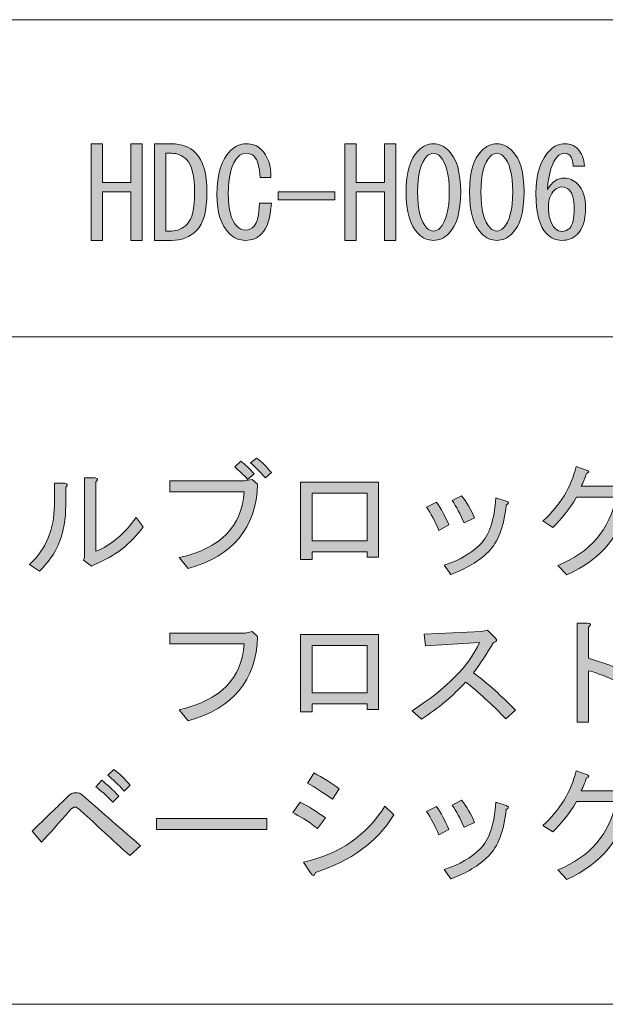
# Model space of a CAD drawing. Units: inches. Extents: x 15 to 405, y 10 to 287.
# Drawn here: x 235 to 250, y 10 to 35 of the extents above; entities that cross this region are included whole.
import ezdxf

# ---------------------------------------------------------------- set-up
doc = ezdxf.new("R2010")
doc.units = ezdxf.units.IN
doc.header["$MEASUREMENT"] = 0
doc.layers.add('_U+30EC_U+30A4_U+30E4_U+30FC 1', color=7, linetype='Continuous')

# ---------------------------------------------------------------- blocks, each defined once
blk = doc.blocks.new('block 104')
at = {"layer": '_U+30EC_U+30A4_U+30E4_U+30FC 1'}
h = blk.add_hatch(color=7, dxfattribs=at)
h.dxf.hatch_style = 2
edge = h.paths.add_edge_path()
edge.add_spline(control_points=[(238.658, 23.194), (238.658, 23.194), (238.658, 23.47), (238.658, 23.47), (238.658, 23.47), (240.556, 23.47), (240.556, 23.47), (240.556, 23.47), (240.744, 23.508), (240.744, 23.508), (240.744, 23.508), (240.882, 23.383), (240.882, 23.383), (240.849, 22.276), (240.262, 21.564), (239.123, 21.246), (239.123, 21.246), (238.896, 21.523), (238.896, 21.523), (239.944, 21.757), (240.492, 22.314), (240.543, 23.194), (240.543, 23.194), (238.658, 23.194), (238.658, 23.194)], knot_values=[0, 0, 0, 0, 1, 1, 1, 2, 2, 2, 3, 3, 3, 4, 4, 4, 5, 5, 5, 6, 6, 6, 7, 7, 7, 8, 8, 8, 8], degree=3, periodic=1)
edge = h.paths.add_edge_path()
edge.add_spline(control_points=[(240.631, 23.508), (240.522, 23.625), (240.413, 23.73), (240.304, 23.822), (240.304, 23.822), (240.455, 23.973), (240.455, 23.973), (240.572, 23.881), (240.685, 23.772), (240.794, 23.646), (240.794, 23.646), (240.631, 23.508), (240.631, 23.508)], knot_values=[0, 0, 0, 0, 1, 1, 1, 2, 2, 2, 3, 3, 3, 4, 4, 4, 4], degree=3, periodic=1)
edge = h.paths.add_edge_path()
edge.add_spline(control_points=[(241.083, 23.546), (240.949, 23.697), (240.824, 23.822), (240.706, 23.923), (240.706, 23.923), (240.857, 24.048), (240.857, 24.048), (240.991, 23.948), (241.117, 23.826), (241.234, 23.684), (241.234, 23.684), (241.083, 23.546), (241.083, 23.546)], knot_values=[0, 0, 0, 0, 1, 1, 1, 2, 2, 2, 3, 3, 3, 4, 4, 4, 4], degree=3, periodic=1)
h = blk.add_hatch(color=7, dxfattribs=at)
h.dxf.hatch_style = 2
edge = h.paths.add_edge_path()
edge.add_spline(control_points=[(248.725, 21.083), (248.725, 21.083), (248.498, 21.321), (248.498, 21.321), (249.319, 21.656), (249.814, 22.235), (249.981, 23.056), (249.981, 23.056), (248.976, 23.056), (248.976, 23.056), (248.783, 22.737), (248.582, 22.482), (248.372, 22.289), (248.372, 22.289), (248.121, 22.452), (248.121, 22.452), (248.557, 22.846), (248.838, 23.307), (248.963, 23.835), (248.963, 23.835), (249.252, 23.734), (249.252, 23.734), (249.303, 23.709), (249.294, 23.684), (249.227, 23.659), (249.193, 23.55), (249.147, 23.441), (249.089, 23.332), (249.089, 23.332), (249.994, 23.332), (249.994, 23.332), (249.994, 23.332), (250.107, 23.395), (250.107, 23.395), (250.107, 23.395), (250.333, 23.169), (250.333, 23.169), (250.392, 23.11), (250.379, 23.068), (250.295, 23.043), (250.136, 22.13), (249.612, 21.476), (248.725, 21.083)], knot_values=[0, 0, 0, 0, 1, 1, 1, 2, 2, 2, 3, 3, 3, 4, 4, 4, 5, 5, 5, 6, 6, 6, 7, 7, 7, 8, 8, 8, 9, 9, 9, 10, 10, 10, 11, 11, 11, 12, 12, 12, 13, 13, 13, 14, 14, 14, 14], degree=3, periodic=1)
h = blk.add_hatch(color=7, dxfattribs=at)
h.dxf.hatch_style = 2
edge = h.paths.add_edge_path()
edge.add_spline(control_points=[(235.101, 21.347), (235.52, 21.749), (235.729, 22.247), (235.729, 22.842), (235.729, 22.842), (235.729, 23.408), (235.729, 23.408), (235.729, 23.408), (235.993, 23.408), (235.993, 23.408), (236.069, 23.391), (236.077, 23.357), (236.018, 23.307), (236.018, 23.307), (236.018, 22.855), (236.018, 22.855), (236.018, 22.151), (235.796, 21.594), (235.352, 21.183), (235.352, 21.183), (235.101, 21.347), (235.101, 21.347)], knot_values=[0, 0, 0, 0, 1, 1, 1, 2, 2, 2, 3, 3, 3, 4, 4, 4, 5, 5, 5, 6, 6, 6, 7, 7, 7, 7], degree=3, periodic=1)
edge = h.paths.add_edge_path()
edge.add_spline(control_points=[(236.785, 21.686), (237.154, 21.828), (237.493, 22.113), (237.803, 22.541), (237.803, 22.541), (237.979, 22.301), (237.979, 22.301), (237.661, 21.866), (237.258, 21.552), (236.772, 21.359), (236.772, 21.359), (236.672, 21.309), (236.672, 21.309), (236.672, 21.309), (236.471, 21.459), (236.471, 21.459), (236.471, 21.459), (236.496, 21.523), (236.496, 21.523), (236.496, 21.523), (236.496, 23.546), (236.496, 23.546), (236.496, 23.546), (236.76, 23.546), (236.76, 23.546), (236.836, 23.529), (236.843, 23.496), (236.785, 23.445), (236.785, 23.445), (236.785, 21.686), (236.785, 21.686)], knot_values=[0, 0, 0, 0, 1, 1, 1, 2, 2, 2, 3, 3, 3, 4, 4, 4, 5, 5, 5, 6, 6, 6, 7, 7, 7, 8, 8, 8, 9, 9, 9, 10, 10, 10, 10], degree=3, periodic=1)
h = blk.add_hatch(color=7, dxfattribs=at)
h.dxf.hatch_style = 2
h.paths.add_polyline_path([(243.949, 21.535), (243.66, 21.535), (243.66, 21.673), (242.265, 21.673), (242.265, 21.472), (241.976, 21.472), (241.976, 23.433), (243.949, 23.433)])
h.paths.add_polyline_path([(242.265, 23.156), (242.265, 21.95), (243.66, 21.95), (243.66, 23.156)])
h = blk.add_hatch(color=7, dxfattribs=at)
h.dxf.hatch_style = 2
edge = h.paths.add_edge_path()
edge.add_spline(control_points=[(245.168, 22.804), (245.168, 22.804), (245.419, 22.93), (245.419, 22.93), (245.536, 22.771), (245.641, 22.578), (245.733, 22.352), (245.733, 22.352), (245.482, 22.214), (245.482, 22.214), (245.381, 22.448), (245.277, 22.645), (245.168, 22.804)], knot_values=[0, 0, 0, 0, 1, 1, 1, 2, 2, 2, 3, 3, 3, 4, 4, 4, 4], degree=3, periodic=1)
edge = h.paths.add_edge_path()
edge.add_spline(control_points=[(246.739, 21.673), (246.496, 21.43), (246.177, 21.238), (245.783, 21.095), (245.783, 21.095), (245.62, 21.334), (245.62, 21.334), (246.005, 21.459), (246.307, 21.631), (246.525, 21.849), (246.759, 22.084), (246.893, 22.482), (246.927, 23.043), (246.927, 23.043), (247.191, 22.955), (247.191, 22.955), (247.267, 22.93), (247.267, 22.896), (247.191, 22.855), (247.133, 22.31), (246.982, 21.916), (246.739, 21.673)], knot_values=[0, 0, 0, 0, 1, 1, 1, 2, 2, 2, 3, 3, 3, 4, 4, 4, 5, 5, 5, 6, 6, 6, 7, 7, 7, 7], degree=3, periodic=1)
edge = h.paths.add_edge_path()
edge.add_spline(control_points=[(245.821, 22.968), (245.821, 22.968), (246.06, 23.094), (246.06, 23.094), (246.186, 22.934), (246.294, 22.746), (246.387, 22.528), (246.387, 22.528), (246.123, 22.402), (246.123, 22.402), (246.022, 22.628), (245.922, 22.817), (245.821, 22.968)], knot_values=[0, 0, 0, 0, 1, 1, 1, 2, 2, 2, 3, 3, 3, 4, 4, 4, 4], degree=3, periodic=1)
h = blk.add_hatch(color=7, dxfattribs=at)
h.dxf.hatch_style = 2
edge = h.paths.add_edge_path()
edge.add_spline(control_points=[(250.521, 18.491), (250.521, 18.491), (250.371, 18.202), (250.371, 18.202), (249.927, 18.428), (249.562, 18.579), (249.277, 18.655), (249.277, 18.655), (249.277, 17.347), (249.277, 17.347), (249.277, 17.347), (248.988, 17.347), (248.988, 17.347), (248.988, 17.347), (248.988, 19.861), (248.988, 19.861), (248.988, 19.861), (249.24, 19.861), (249.24, 19.861), (249.34, 19.853), (249.353, 19.819), (249.277, 19.76), (249.277, 19.76), (249.277, 18.969), (249.277, 18.969), (249.688, 18.851), (250.103, 18.692), (250.521, 18.491)], knot_values=[0, 0, 0, 0, 1, 1, 1, 2, 2, 2, 3, 3, 3, 4, 4, 4, 5, 5, 5, 6, 6, 6, 7, 7, 7, 8, 8, 8, 9, 9, 9, 9], degree=3, periodic=1)
h = blk.add_hatch(color=7, dxfattribs=at)
h.dxf.hatch_style = 2
edge = h.paths.add_edge_path()
edge.add_spline(control_points=[(238.896, 17.662), (239.944, 17.905), (240.492, 18.462), (240.543, 19.333), (240.543, 19.333), (238.658, 19.333), (238.658, 19.333), (238.658, 19.333), (238.658, 19.609), (238.658, 19.609), (238.658, 19.609), (240.568, 19.609), (240.568, 19.609), (240.568, 19.609), (240.744, 19.647), (240.744, 19.647), (240.744, 19.647), (240.882, 19.522), (240.882, 19.522), (240.849, 18.407), (240.262, 17.695), (239.123, 17.385), (239.123, 17.385), (238.896, 17.662), (238.896, 17.662)], knot_values=[0, 0, 0, 0, 1, 1, 1, 2, 2, 2, 3, 3, 3, 4, 4, 4, 5, 5, 5, 6, 6, 6, 7, 7, 7, 8, 8, 8, 8], degree=3, periodic=1)
h = blk.add_hatch(color=7, dxfattribs=at)
h.dxf.hatch_style = 2
h.paths.add_polyline_path([(243.949, 17.674), (243.66, 17.674), (243.66, 17.813), (242.265, 17.813), (242.265, 17.611), (241.976, 17.611), (241.976, 19.572), (243.949, 19.572)])
h.paths.add_polyline_path([(242.265, 19.295), (242.265, 18.089), (243.66, 18.089), (243.66, 19.295)])
h = blk.add_hatch(color=7, dxfattribs=at)
h.dxf.hatch_style = 2
edge = h.paths.add_edge_path()
edge.add_spline(control_points=[(247.43, 17.649), (247.43, 17.649), (247.179, 17.435), (247.179, 17.435), (246.827, 17.804), (246.487, 18.114), (246.161, 18.365), (245.834, 18.013), (245.461, 17.699), (245.042, 17.423), (245.042, 17.423), (244.803, 17.636), (244.803, 17.636), (245.691, 18.215), (246.261, 18.793), (246.512, 19.371), (246.512, 19.371), (245.143, 19.283), (245.143, 19.283), (245.143, 19.283), (245.105, 19.584), (245.105, 19.584), (245.105, 19.584), (246.563, 19.647), (246.563, 19.647), (246.563, 19.647), (246.714, 19.685), (246.714, 19.685), (246.714, 19.685), (246.914, 19.484), (246.914, 19.484), (246.973, 19.425), (246.957, 19.388), (246.865, 19.371), (246.705, 19.094), (246.538, 18.839), (246.362, 18.604), (246.722, 18.328), (247.078, 18.009), (247.43, 17.649)], knot_values=[0, 0, 0, 0, 1, 1, 1, 2, 2, 2, 3, 3, 3, 4, 4, 4, 5, 5, 5, 6, 6, 6, 7, 7, 7, 8, 8, 8, 9, 9, 9, 10, 10, 10, 11, 11, 11, 12, 12, 12, 13, 13, 13, 13], degree=3, periodic=1)
h = blk.add_hatch(color=7, dxfattribs=at)
h.dxf.hatch_style = 2
edge = h.paths.add_edge_path()
edge.add_spline(control_points=[(237.916, 14.215), (237.916, 14.215), (237.64, 13.964), (237.64, 13.964), (237.204, 14.366), (236.793, 14.743), (236.408, 15.095), (236.333, 15.162), (236.282, 15.196), (236.257, 15.196), (236.215, 15.196), (236.165, 15.162), (236.107, 15.095), (235.863, 14.81), (235.629, 14.547), (235.403, 14.304), (235.403, 14.304), (235.164, 14.58), (235.164, 14.58), (235.491, 14.898), (235.801, 15.2), (236.094, 15.485), (236.144, 15.535), (236.203, 15.56), (236.27, 15.56), (236.337, 15.56), (236.396, 15.539), (236.446, 15.497), (236.831, 15.154), (237.321, 14.726), (237.916, 14.215)], knot_values=[0, 0, 0, 0, 1, 1, 1, 2, 2, 2, 3, 3, 3, 4, 4, 4, 5, 5, 5, 6, 6, 6, 7, 7, 7, 8, 8, 8, 9, 9, 9, 10, 10, 10, 10], degree=3, periodic=1)
edge = h.paths.add_edge_path()
edge.add_spline(control_points=[(236.936, 15.875), (237.07, 15.765), (237.212, 15.631), (237.363, 15.472), (237.363, 15.472), (237.212, 15.321), (237.212, 15.321), (237.045, 15.489), (236.902, 15.619), (236.785, 15.711), (236.785, 15.711), (236.936, 15.875), (236.936, 15.875)], knot_values=[0, 0, 0, 0, 1, 1, 1, 2, 2, 2, 3, 3, 3, 4, 4, 4, 4], degree=3, periodic=1)
edge = h.paths.add_edge_path()
edge.add_spline(control_points=[(237.652, 15.749), (237.652, 15.749), (237.501, 15.598), (237.501, 15.598), (237.342, 15.774), (237.204, 15.908), (237.087, 16), (237.087, 16), (237.238, 16.151), (237.238, 16.151), (237.38, 16.042), (237.518, 15.908), (237.652, 15.749)], knot_values=[0, 0, 0, 0, 1, 1, 1, 2, 2, 2, 3, 3, 3, 4, 4, 4, 4], degree=3, periodic=1)
h = blk.add_hatch(color=7, dxfattribs=at)
h.dxf.hatch_style = 2
edge = h.paths.add_edge_path()
edge.add_spline(control_points=[(242.604, 14.919), (242.604, 14.919), (242.403, 14.655), (242.403, 14.655), (242.152, 14.84), (241.942, 14.974), (241.774, 15.057), (241.774, 15.057), (241.963, 15.321), (241.963, 15.321), (242.172, 15.213), (242.386, 15.078), (242.604, 14.919)], knot_values=[0, 0, 0, 0, 1, 1, 1, 2, 2, 2, 3, 3, 3, 4, 4, 4, 4], degree=3, periodic=1)
edge = h.paths.add_edge_path()
edge.add_spline(control_points=[(242.051, 13.801), (242.964, 14.002), (243.651, 14.475), (244.112, 15.221), (244.112, 15.221), (244.338, 14.995), (244.338, 14.995), (243.911, 14.308), (243.249, 13.822), (242.352, 13.537), (242.327, 13.436), (242.285, 13.432), (242.227, 13.524), (242.227, 13.524), (242.051, 13.801), (242.051, 13.801)], knot_values=[0, 0, 0, 0, 1, 1, 1, 2, 2, 2, 3, 3, 3, 4, 4, 4, 5, 5, 5, 5], degree=3, periodic=1)
edge = h.paths.add_edge_path()
edge.add_spline(control_points=[(242.956, 15.661), (242.956, 15.661), (242.78, 15.397), (242.78, 15.397), (242.554, 15.556), (242.344, 15.69), (242.152, 15.799), (242.152, 15.799), (242.315, 16.063), (242.315, 16.063), (242.541, 15.937), (242.755, 15.803), (242.956, 15.661)], knot_values=[0, 0, 0, 0, 1, 1, 1, 2, 2, 2, 3, 3, 3, 4, 4, 4, 4], degree=3, periodic=1)
h = blk.add_hatch(color=7, dxfattribs=at)
h.dxf.hatch_style = 2
edge = h.paths.add_edge_path()
edge.add_spline(control_points=[(248.725, 13.361), (248.725, 13.361), (248.498, 13.6), (248.498, 13.6), (249.319, 13.935), (249.814, 14.513), (249.981, 15.334), (249.981, 15.334), (248.976, 15.334), (248.976, 15.334), (248.783, 15.015), (248.582, 14.76), (248.372, 14.568), (248.372, 14.568), (248.121, 14.731), (248.121, 14.731), (248.557, 15.125), (248.838, 15.586), (248.963, 16.113), (248.963, 16.113), (249.252, 16.013), (249.252, 16.013), (249.303, 15.988), (249.294, 15.963), (249.227, 15.937), (249.193, 15.828), (249.147, 15.719), (249.089, 15.61), (249.089, 15.61), (249.994, 15.61), (249.994, 15.61), (249.994, 15.61), (250.107, 15.673), (250.107, 15.673), (250.107, 15.673), (250.333, 15.447), (250.333, 15.447), (250.392, 15.389), (250.379, 15.347), (250.295, 15.321), (250.136, 14.408), (249.612, 13.755), (248.725, 13.361)], knot_values=[0, 0, 0, 0, 1, 1, 1, 2, 2, 2, 3, 3, 3, 4, 4, 4, 5, 5, 5, 6, 6, 6, 7, 7, 7, 8, 8, 8, 9, 9, 9, 10, 10, 10, 11, 11, 11, 12, 12, 12, 13, 13, 13, 14, 14, 14, 14], degree=3, periodic=1)
h = blk.add_hatch(color=7, dxfattribs=at)
h.dxf.hatch_style = 2
edge = h.paths.add_edge_path()
edge.add_spline(control_points=[(245.168, 15.083), (245.168, 15.083), (245.419, 15.208), (245.419, 15.208), (245.536, 15.049), (245.641, 14.857), (245.733, 14.63), (245.733, 14.63), (245.482, 14.492), (245.482, 14.492), (245.381, 14.726), (245.277, 14.923), (245.168, 15.083)], knot_values=[0, 0, 0, 0, 1, 1, 1, 2, 2, 2, 3, 3, 3, 4, 4, 4, 4], degree=3, periodic=1)
edge = h.paths.add_edge_path()
edge.add_spline(control_points=[(246.739, 13.952), (246.496, 13.708), (246.177, 13.516), (245.783, 13.374), (245.783, 13.374), (245.62, 13.612), (245.62, 13.612), (246.005, 13.738), (246.307, 13.91), (246.525, 14.128), (246.759, 14.362), (246.893, 14.76), (246.927, 15.321), (246.927, 15.321), (247.191, 15.234), (247.191, 15.234), (247.267, 15.208), (247.267, 15.175), (247.191, 15.133), (247.133, 14.588), (246.982, 14.194), (246.739, 13.952)], knot_values=[0, 0, 0, 0, 1, 1, 1, 2, 2, 2, 3, 3, 3, 4, 4, 4, 5, 5, 5, 6, 6, 6, 7, 7, 7, 7], degree=3, periodic=1)
edge = h.paths.add_edge_path()
edge.add_spline(control_points=[(245.821, 15.246), (245.821, 15.246), (246.06, 15.372), (246.06, 15.372), (246.186, 15.213), (246.294, 15.024), (246.387, 14.806), (246.387, 14.806), (246.123, 14.681), (246.123, 14.681), (246.022, 14.907), (245.922, 15.095), (245.821, 15.246)], knot_values=[0, 0, 0, 0, 1, 1, 1, 2, 2, 2, 3, 3, 3, 4, 4, 4, 4], degree=3, periodic=1)
h = blk.add_hatch(color=7, dxfattribs=at)
h.dxf.hatch_style = 2
h.paths.add_polyline_path([(238.318, 14.63), (238.318, 14.907), (241.121, 14.907), (241.121, 14.63)])
at = {"layer": '_U+30EC_U+30A4_U+30E4_U+30FC 1', "lineweight": 0}
for points in [[(243.949, 21.535), (243.66, 21.535), (243.66, 21.673), (242.265, 21.673), (242.265, 21.472), (241.976, 21.472), (241.976, 23.433), (243.949, 23.433), (243.949, 21.535)], [(242.265, 23.156), (242.265, 21.95), (243.66, 21.95), (243.66, 23.156), (242.265, 23.156)], [(243.949, 17.674), (243.66, 17.674), (243.66, 17.813), (242.265, 17.813), (242.265, 17.611), (241.976, 17.611), (241.976, 19.572), (243.949, 19.572), (243.949, 17.674)], [(242.265, 19.295), (242.265, 18.089), (243.66, 18.089), (243.66, 19.295), (242.265, 19.295)], [(238.318, 14.63), (238.318, 14.907), (241.121, 14.907), (241.121, 14.63), (238.318, 14.63)]]:
    blk.add_lwpolyline(points, dxfattribs=at)
for points, knots in [([(241.083, 23.546), (240.949, 23.697), (240.824, 23.822), (240.706, 23.923), (240.706, 23.923), (240.857, 24.048), (240.857, 24.048), (240.991, 23.948), (241.117, 23.826), (241.234, 23.684), (241.234, 23.684), (241.083, 23.546), (241.083, 23.546)], [0, 0, 0, 0, 1, 1, 1, 2, 2, 2, 3, 3, 3, 4, 4, 4, 4]), ([(240.631, 23.508), (240.522, 23.625), (240.413, 23.73), (240.304, 23.822), (240.304, 23.822), (240.455, 23.973), (240.455, 23.973), (240.572, 23.881), (240.685, 23.772), (240.794, 23.646), (240.794, 23.646), (240.631, 23.508), (240.631, 23.508)], [0, 0, 0, 0, 1, 1, 1, 2, 2, 2, 3, 3, 3, 4, 4, 4, 4]), ([(248.725, 21.083), (248.725, 21.083), (248.498, 21.321), (248.498, 21.321), (249.319, 21.656), (249.814, 22.235), (249.981, 23.056), (249.981, 23.056), (248.976, 23.056), (248.976, 23.056), (248.783, 22.737), (248.582, 22.482), (248.372, 22.289), (248.372, 22.289), (248.121, 22.452), (248.121, 22.452), (248.557, 22.846), (248.838, 23.307), (248.963, 23.835), (248.963, 23.835), (249.252, 23.734), (249.252, 23.734), (249.303, 23.709), (249.294, 23.684), (249.227, 23.659), (249.193, 23.55), (249.147, 23.441), (249.089, 23.332), (249.089, 23.332), (249.994, 23.332), (249.994, 23.332), (249.994, 23.332), (250.107, 23.395), (250.107, 23.395), (250.107, 23.395), (250.333, 23.169), (250.333, 23.169), (250.392, 23.11), (250.379, 23.068), (250.295, 23.043), (250.136, 22.13), (249.612, 21.476), (248.725, 21.083)], [0, 0, 0, 0, 1, 1, 1, 2, 2, 2, 3, 3, 3, 4, 4, 4, 5, 5, 5, 6, 6, 6, 7, 7, 7, 8, 8, 8, 9, 9, 9, 10, 10, 10, 11, 11, 11, 12, 12, 12, 13, 13, 13, 14, 14, 14, 14]), ([(236.785, 21.686), (237.154, 21.828), (237.493, 22.113), (237.803, 22.541), (237.803, 22.541), (237.979, 22.301), (237.979, 22.301), (237.661, 21.866), (237.258, 21.552), (236.772, 21.359), (236.772, 21.359), (236.672, 21.309), (236.672, 21.309), (236.672, 21.309), (236.471, 21.459), (236.471, 21.459), (236.471, 21.459), (236.496, 21.523), (236.496, 21.523), (236.496, 21.523), (236.496, 23.546), (236.496, 23.546), (236.496, 23.546), (236.76, 23.546), (236.76, 23.546), (236.836, 23.529), (236.843, 23.496), (236.785, 23.445), (236.785, 23.445), (236.785, 21.686), (236.785, 21.686)], [0, 0, 0, 0, 1, 1, 1, 2, 2, 2, 3, 3, 3, 4, 4, 4, 5, 5, 5, 6, 6, 6, 7, 7, 7, 8, 8, 8, 9, 9, 9, 10, 10, 10, 10]), ([(238.658, 23.194), (238.658, 23.194), (238.658, 23.47), (238.658, 23.47), (238.658, 23.47), (240.556, 23.47), (240.556, 23.47), (240.556, 23.47), (240.744, 23.508), (240.744, 23.508), (240.744, 23.508), (240.882, 23.383), (240.882, 23.383), (240.849, 22.276), (240.262, 21.564), (239.123, 21.246), (239.123, 21.246), (238.896, 21.523), (238.896, 21.523), (239.944, 21.757), (240.492, 22.314), (240.543, 23.194), (240.543, 23.194), (238.658, 23.194), (238.658, 23.194)], [0, 0, 0, 0, 1, 1, 1, 2, 2, 2, 3, 3, 3, 4, 4, 4, 5, 5, 5, 6, 6, 6, 7, 7, 7, 8, 8, 8, 8]), ([(235.101, 21.347), (235.52, 21.749), (235.729, 22.247), (235.729, 22.842), (235.729, 22.842), (235.729, 23.408), (235.729, 23.408), (235.729, 23.408), (235.993, 23.408), (235.993, 23.408), (236.069, 23.391), (236.077, 23.357), (236.018, 23.307), (236.018, 23.307), (236.018, 22.855), (236.018, 22.855), (236.018, 22.151), (235.796, 21.594), (235.352, 21.183), (235.352, 21.183), (235.101, 21.347), (235.101, 21.347)], [0, 0, 0, 0, 1, 1, 1, 2, 2, 2, 3, 3, 3, 4, 4, 4, 5, 5, 5, 6, 6, 6, 7, 7, 7, 7]), ([(246.739, 21.673), (246.496, 21.43), (246.177, 21.238), (245.783, 21.095), (245.783, 21.095), (245.62, 21.334), (245.62, 21.334), (246.005, 21.459), (246.307, 21.631), (246.525, 21.849), (246.759, 22.084), (246.893, 22.482), (246.927, 23.043), (246.927, 23.043), (247.191, 22.955), (247.191, 22.955), (247.267, 22.93), (247.267, 22.896), (247.191, 22.855), (247.133, 22.31), (246.982, 21.916), (246.739, 21.673)], [0, 0, 0, 0, 1, 1, 1, 2, 2, 2, 3, 3, 3, 4, 4, 4, 5, 5, 5, 6, 6, 6, 7, 7, 7, 7]), ([(245.821, 22.968), (245.821, 22.968), (246.06, 23.094), (246.06, 23.094), (246.186, 22.934), (246.294, 22.746), (246.387, 22.528), (246.387, 22.528), (246.123, 22.402), (246.123, 22.402), (246.022, 22.628), (245.922, 22.817), (245.821, 22.968)], [0, 0, 0, 0, 1, 1, 1, 2, 2, 2, 3, 3, 3, 4, 4, 4, 4]), ([(245.168, 22.804), (245.168, 22.804), (245.419, 22.93), (245.419, 22.93), (245.536, 22.771), (245.641, 22.578), (245.733, 22.352), (245.733, 22.352), (245.482, 22.214), (245.482, 22.214), (245.381, 22.448), (245.277, 22.645), (245.168, 22.804)], [0, 0, 0, 0, 1, 1, 1, 2, 2, 2, 3, 3, 3, 4, 4, 4, 4]), ([(250.521, 18.491), (250.521, 18.491), (250.371, 18.202), (250.371, 18.202), (249.927, 18.428), (249.562, 18.579), (249.277, 18.655), (249.277, 18.655), (249.277, 17.347), (249.277, 17.347), (249.277, 17.347), (248.988, 17.347), (248.988, 17.347), (248.988, 17.347), (248.988, 19.861), (248.988, 19.861), (248.988, 19.861), (249.24, 19.861), (249.24, 19.861), (249.34, 19.853), (249.353, 19.819), (249.277, 19.76), (249.277, 19.76), (249.277, 18.969), (249.277, 18.969), (249.688, 18.851), (250.103, 18.692), (250.521, 18.491)], [0, 0, 0, 0, 1, 1, 1, 2, 2, 2, 3, 3, 3, 4, 4, 4, 5, 5, 5, 6, 6, 6, 7, 7, 7, 8, 8, 8, 9, 9, 9, 9]), ([(238.896, 17.662), (239.944, 17.905), (240.492, 18.462), (240.543, 19.333), (240.543, 19.333), (238.658, 19.333), (238.658, 19.333), (238.658, 19.333), (238.658, 19.609), (238.658, 19.609), (238.658, 19.609), (240.568, 19.609), (240.568, 19.609), (240.568, 19.609), (240.744, 19.647), (240.744, 19.647), (240.744, 19.647), (240.882, 19.522), (240.882, 19.522), (240.849, 18.407), (240.262, 17.695), (239.123, 17.385), (239.123, 17.385), (238.896, 17.662), (238.896, 17.662)], [0, 0, 0, 0, 1, 1, 1, 2, 2, 2, 3, 3, 3, 4, 4, 4, 5, 5, 5, 6, 6, 6, 7, 7, 7, 8, 8, 8, 8]), ([(247.43, 17.649), (247.43, 17.649), (247.179, 17.435), (247.179, 17.435), (246.827, 17.804), (246.487, 18.114), (246.161, 18.365), (245.834, 18.013), (245.461, 17.699), (245.042, 17.423), (245.042, 17.423), (244.803, 17.636), (244.803, 17.636), (245.691, 18.215), (246.261, 18.793), (246.512, 19.371), (246.512, 19.371), (245.143, 19.283), (245.143, 19.283), (245.143, 19.283), (245.105, 19.584), (245.105, 19.584), (245.105, 19.584), (246.563, 19.647), (246.563, 19.647), (246.563, 19.647), (246.714, 19.685), (246.714, 19.685), (246.714, 19.685), (246.914, 19.484), (246.914, 19.484), (246.973, 19.425), (246.957, 19.388), (246.865, 19.371), (246.705, 19.094), (246.538, 18.839), (246.362, 18.604), (246.722, 18.328), (247.078, 18.009), (247.43, 17.649)], [0, 0, 0, 0, 1, 1, 1, 2, 2, 2, 3, 3, 3, 4, 4, 4, 5, 5, 5, 6, 6, 6, 7, 7, 7, 8, 8, 8, 9, 9, 9, 10, 10, 10, 11, 11, 11, 12, 12, 12, 13, 13, 13, 13]), ([(237.652, 15.749), (237.652, 15.749), (237.501, 15.598), (237.501, 15.598), (237.342, 15.774), (237.204, 15.908), (237.087, 16), (237.087, 16), (237.238, 16.151), (237.238, 16.151), (237.38, 16.042), (237.518, 15.908), (237.652, 15.749)], [0, 0, 0, 0, 1, 1, 1, 2, 2, 2, 3, 3, 3, 4, 4, 4, 4]), ([(242.956, 15.661), (242.956, 15.661), (242.78, 15.397), (242.78, 15.397), (242.554, 15.556), (242.344, 15.69), (242.152, 15.799), (242.152, 15.799), (242.315, 16.063), (242.315, 16.063), (242.541, 15.937), (242.755, 15.803), (242.956, 15.661)], [0, 0, 0, 0, 1, 1, 1, 2, 2, 2, 3, 3, 3, 4, 4, 4, 4]), ([(248.725, 13.361), (248.725, 13.361), (248.498, 13.6), (248.498, 13.6), (249.319, 13.935), (249.814, 14.513), (249.981, 15.334), (249.981, 15.334), (248.976, 15.334), (248.976, 15.334), (248.783, 15.015), (248.582, 14.76), (248.372, 14.568), (248.372, 14.568), (248.121, 14.731), (248.121, 14.731), (248.557, 15.125), (248.838, 15.586), (248.963, 16.113), (248.963, 16.113), (249.252, 16.013), (249.252, 16.013), (249.303, 15.988), (249.294, 15.963), (249.227, 15.937), (249.193, 15.828), (249.147, 15.719), (249.089, 15.61), (249.089, 15.61), (249.994, 15.61), (249.994, 15.61), (249.994, 15.61), (250.107, 15.673), (250.107, 15.673), (250.107, 15.673), (250.333, 15.447), (250.333, 15.447), (250.392, 15.389), (250.379, 15.347), (250.295, 15.321), (250.136, 14.408), (249.612, 13.755), (248.725, 13.361)], [0, 0, 0, 0, 1, 1, 1, 2, 2, 2, 3, 3, 3, 4, 4, 4, 5, 5, 5, 6, 6, 6, 7, 7, 7, 8, 8, 8, 9, 9, 9, 10, 10, 10, 11, 11, 11, 12, 12, 12, 13, 13, 13, 14, 14, 14, 14]), ([(236.936, 15.875), (237.07, 15.765), (237.212, 15.631), (237.363, 15.472), (237.363, 15.472), (237.212, 15.321), (237.212, 15.321), (237.045, 15.489), (236.902, 15.619), (236.785, 15.711), (236.785, 15.711), (236.936, 15.875), (236.936, 15.875)], [0, 0, 0, 0, 1, 1, 1, 2, 2, 2, 3, 3, 3, 4, 4, 4, 4]), ([(237.916, 14.215), (237.916, 14.215), (237.64, 13.964), (237.64, 13.964), (237.204, 14.366), (236.793, 14.743), (236.408, 15.095), (236.333, 15.162), (236.282, 15.196), (236.257, 15.196), (236.215, 15.196), (236.165, 15.162), (236.107, 15.095), (235.863, 14.81), (235.629, 14.547), (235.403, 14.304), (235.403, 14.304), (235.164, 14.58), (235.164, 14.58), (235.491, 14.898), (235.801, 15.2), (236.094, 15.485), (236.144, 15.535), (236.203, 15.56), (236.27, 15.56), (236.337, 15.56), (236.396, 15.539), (236.446, 15.497), (236.831, 15.154), (237.321, 14.726), (237.916, 14.215)], [0, 0, 0, 0, 1, 1, 1, 2, 2, 2, 3, 3, 3, 4, 4, 4, 5, 5, 5, 6, 6, 6, 7, 7, 7, 8, 8, 8, 9, 9, 9, 10, 10, 10, 10]), ([(242.604, 14.919), (242.604, 14.919), (242.403, 14.655), (242.403, 14.655), (242.152, 14.84), (241.942, 14.974), (241.774, 15.057), (241.774, 15.057), (241.963, 15.321), (241.963, 15.321), (242.172, 15.213), (242.386, 15.078), (242.604, 14.919)], [0, 0, 0, 0, 1, 1, 1, 2, 2, 2, 3, 3, 3, 4, 4, 4, 4]), ([(246.739, 13.952), (246.496, 13.708), (246.177, 13.516), (245.783, 13.374), (245.783, 13.374), (245.62, 13.612), (245.62, 13.612), (246.005, 13.738), (246.307, 13.91), (246.525, 14.128), (246.759, 14.362), (246.893, 14.76), (246.927, 15.321), (246.927, 15.321), (247.191, 15.234), (247.191, 15.234), (247.267, 15.208), (247.267, 15.175), (247.191, 15.133), (247.133, 14.588), (246.982, 14.194), (246.739, 13.952)], [0, 0, 0, 0, 1, 1, 1, 2, 2, 2, 3, 3, 3, 4, 4, 4, 5, 5, 5, 6, 6, 6, 7, 7, 7, 7]), ([(245.821, 15.246), (245.821, 15.246), (246.06, 15.372), (246.06, 15.372), (246.186, 15.213), (246.294, 15.024), (246.387, 14.806), (246.387, 14.806), (246.123, 14.681), (246.123, 14.681), (246.022, 14.907), (245.922, 15.095), (245.821, 15.246)], [0, 0, 0, 0, 1, 1, 1, 2, 2, 2, 3, 3, 3, 4, 4, 4, 4]), ([(242.051, 13.801), (242.964, 14.002), (243.651, 14.475), (244.112, 15.221), (244.112, 15.221), (244.338, 14.995), (244.338, 14.995), (243.911, 14.308), (243.249, 13.822), (242.352, 13.537), (242.327, 13.436), (242.285, 13.432), (242.227, 13.524), (242.227, 13.524), (242.051, 13.801), (242.051, 13.801)], [0, 0, 0, 0, 1, 1, 1, 2, 2, 2, 3, 3, 3, 4, 4, 4, 5, 5, 5, 5]), ([(245.168, 15.083), (245.168, 15.083), (245.419, 15.208), (245.419, 15.208), (245.536, 15.049), (245.641, 14.857), (245.733, 14.63), (245.733, 14.63), (245.482, 14.492), (245.482, 14.492), (245.381, 14.726), (245.277, 14.923), (245.168, 15.083)], [0, 0, 0, 0, 1, 1, 1, 2, 2, 2, 3, 3, 3, 4, 4, 4, 4])]:
    blk.add_open_spline(points, degree=3, knots=knots, dxfattribs=at)
blk = doc.blocks.new('block 105')
at = {"layer": '_U+30EC_U+30A4_U+30E4_U+30FC 1'}
h = blk.add_hatch(color=7, dxfattribs=at)
h.dxf.hatch_style = 2
h.paths.add_polyline_path([(236.659, 29.569), (236.659, 32.019), (236.948, 32.019), (236.948, 31.039), (237.665, 31.039), (237.665, 32.019), (237.954, 32.019), (237.954, 29.569), (237.665, 29.569), (237.665, 30.184), (237.665, 30.8), (236.948, 30.8), (236.948, 29.569)])
h = blk.add_hatch(color=7, dxfattribs=at)
h.dxf.hatch_style = 2
edge = h.paths.add_edge_path()
edge.add_spline(control_points=[(239.311, 31.793), (239.504, 31.6), (239.6, 31.265), (239.6, 30.788), (239.6, 30.318), (239.512, 29.996), (239.336, 29.82), (239.169, 29.652), (238.955, 29.569), (238.696, 29.569), (238.696, 29.569), (238.268, 29.569), (238.268, 29.569), (238.268, 29.569), (238.268, 32.019), (238.268, 32.019), (238.268, 32.019), (238.696, 32.019), (238.696, 32.019), (238.955, 32.019), (239.16, 31.944), (239.311, 31.793)], knot_values=[0, 0, 0, 0, 1, 1, 1, 2, 2, 2, 3, 3, 3, 4, 4, 4, 5, 5, 5, 6, 6, 6, 7, 7, 7, 7], degree=3, periodic=1)
edge = h.paths.add_edge_path()
edge.add_spline(control_points=[(238.696, 29.807), (238.846, 29.807), (238.98, 29.866), (239.098, 29.983), (239.223, 30.109), (239.286, 30.377), (239.286, 30.788), (239.286, 31.206), (239.219, 31.483), (239.085, 31.617), (238.976, 31.726), (238.846, 31.78), (238.696, 31.78), (238.696, 31.78), (238.557, 31.78), (238.557, 31.78), (238.557, 31.78), (238.557, 29.807), (238.557, 29.807), (238.557, 29.807), (238.696, 29.807), (238.696, 29.807)], knot_values=[0, 0, 0, 0, 1, 1, 1, 2, 2, 2, 3, 3, 3, 4, 4, 4, 5, 5, 5, 6, 6, 6, 7, 7, 7, 7], degree=3, periodic=1)
h = blk.add_hatch(color=7, dxfattribs=at)
h.dxf.hatch_style = 2
edge = h.paths.add_edge_path()
edge.add_spline(control_points=[(240.995, 29.745), (240.878, 29.627), (240.739, 29.569), (240.581, 29.569), (240.421, 29.569), (240.283, 29.627), (240.166, 29.745), (239.956, 29.954), (239.852, 30.281), (239.852, 30.725), (239.852, 31.244), (239.965, 31.617), (240.191, 31.843), (240.308, 31.96), (240.442, 32.019), (240.593, 32.019), (240.752, 32.019), (240.878, 31.973), (240.97, 31.881), (241.146, 31.705), (241.23, 31.466), (241.221, 31.165), (241.221, 31.165), (240.945, 31.165), (240.945, 31.165), (240.937, 31.433), (240.886, 31.613), (240.794, 31.705), (240.744, 31.755), (240.677, 31.78), (240.593, 31.78), (240.518, 31.78), (240.45, 31.751), (240.392, 31.692), (240.224, 31.525), (240.141, 31.21), (240.141, 30.75), (240.141, 30.348), (240.212, 30.075), (240.354, 29.933), (240.421, 29.866), (240.497, 29.832), (240.581, 29.832), (240.656, 29.832), (240.727, 29.866), (240.794, 29.933), (240.878, 30.017), (240.924, 30.209), (240.932, 30.511), (240.932, 30.511), (241.234, 30.511), (241.234, 30.511), (241.209, 30.134), (241.129, 29.878), (240.995, 29.745)], knot_values=[0, 0, 0, 0, 1, 1, 1, 2, 2, 2, 3, 3, 3, 4, 4, 4, 5, 5, 5, 6, 6, 6, 7, 7, 7, 8, 8, 8, 9, 9, 9, 10, 10, 10, 11, 11, 11, 12, 12, 12, 13, 13, 13, 14, 14, 14, 15, 15, 15, 16, 16, 16, 17, 17, 17, 18, 18, 18, 18], degree=3, periodic=1)
h = blk.add_hatch(color=7, dxfattribs=at)
h.dxf.hatch_style = 2
h.paths.add_polyline_path([(243.094, 29.569), (243.094, 32.019), (243.383, 32.019), (243.383, 31.039), (244.099, 31.039), (244.099, 32.019), (244.389, 32.019), (244.389, 29.569), (244.099, 29.569), (244.099, 30.184), (244.099, 30.8), (243.383, 30.8), (243.383, 29.569)])
h = blk.add_hatch(color=7, dxfattribs=at)
h.dxf.hatch_style = 2
edge = h.paths.add_edge_path()
edge.add_spline(control_points=[(244.954, 31.843), (245.071, 31.96), (245.201, 32.019), (245.344, 32.019), (245.486, 32.019), (245.616, 31.96), (245.733, 31.843), (245.934, 31.642), (246.035, 31.295), (246.035, 30.8), (246.035, 30.298), (245.934, 29.945), (245.733, 29.745), (245.616, 29.627), (245.486, 29.569), (245.344, 29.569), (245.201, 29.569), (245.071, 29.627), (244.954, 29.745), (244.753, 29.945), (244.652, 30.298), (244.652, 30.8), (244.652, 31.295), (244.753, 31.642), (244.954, 31.843)], knot_values=[0, 0, 0, 0, 1, 1, 1, 2, 2, 2, 3, 3, 3, 4, 4, 4, 5, 5, 5, 6, 6, 6, 7, 7, 7, 8, 8, 8, 8], degree=3, periodic=1)
edge = h.paths.add_edge_path()
edge.add_spline(control_points=[(245.507, 31.705), (245.457, 31.755), (245.402, 31.78), (245.344, 31.78), (245.285, 31.78), (245.231, 31.755), (245.18, 31.705), (245.021, 31.537), (244.941, 31.236), (244.941, 30.8), (244.941, 30.348), (245.021, 30.042), (245.18, 29.883), (245.231, 29.832), (245.285, 29.807), (245.344, 29.807), (245.402, 29.807), (245.457, 29.832), (245.507, 29.883), (245.666, 30.042), (245.746, 30.348), (245.746, 30.8), (245.746, 31.244), (245.666, 31.546), (245.507, 31.705)], knot_values=[0, 0, 0, 0, 1, 1, 1, 2, 2, 2, 3, 3, 3, 4, 4, 4, 5, 5, 5, 6, 6, 6, 7, 7, 7, 8, 8, 8, 8], degree=3, periodic=1)
h = blk.add_hatch(color=7, dxfattribs=at)
h.dxf.hatch_style = 2
edge = h.paths.add_edge_path()
edge.add_spline(control_points=[(246.563, 31.843), (246.68, 31.96), (246.81, 32.019), (246.952, 32.019), (247.095, 32.019), (247.225, 31.96), (247.342, 31.843), (247.543, 31.642), (247.643, 31.295), (247.643, 30.8), (247.643, 30.298), (247.543, 29.945), (247.342, 29.745), (247.225, 29.627), (247.095, 29.569), (246.952, 29.569), (246.81, 29.569), (246.68, 29.627), (246.563, 29.745), (246.362, 29.945), (246.261, 30.298), (246.261, 30.8), (246.261, 31.295), (246.362, 31.642), (246.563, 31.843)], knot_values=[0, 0, 0, 0, 1, 1, 1, 2, 2, 2, 3, 3, 3, 4, 4, 4, 5, 5, 5, 6, 6, 6, 7, 7, 7, 8, 8, 8, 8], degree=3, periodic=1)
edge = h.paths.add_edge_path()
edge.add_spline(control_points=[(247.116, 31.705), (247.065, 31.755), (247.011, 31.78), (246.952, 31.78), (246.893, 31.78), (246.839, 31.755), (246.789, 31.705), (246.63, 31.537), (246.55, 31.236), (246.55, 30.8), (246.55, 30.348), (246.63, 30.042), (246.789, 29.883), (246.839, 29.832), (246.893, 29.807), (246.952, 29.807), (247.011, 29.807), (247.065, 29.832), (247.116, 29.883), (247.275, 30.042), (247.354, 30.348), (247.354, 30.8), (247.354, 31.244), (247.275, 31.546), (247.116, 31.705)], knot_values=[0, 0, 0, 0, 1, 1, 1, 2, 2, 2, 3, 3, 3, 4, 4, 4, 5, 5, 5, 6, 6, 6, 7, 7, 7, 8, 8, 8, 8], degree=3, periodic=1)
h = blk.add_hatch(color=7, dxfattribs=at)
h.dxf.hatch_style = 2
edge = h.paths.add_edge_path()
edge.add_spline(control_points=[(248.8, 31.73), (248.766, 31.763), (248.725, 31.78), (248.674, 31.78), (248.607, 31.78), (248.548, 31.755), (248.498, 31.705), (248.356, 31.563), (248.268, 31.282), (248.234, 30.863), (248.351, 31.056), (248.494, 31.152), (248.661, 31.152), (248.787, 31.152), (248.9, 31.102), (249.001, 31.001), (249.135, 30.867), (249.202, 30.662), (249.202, 30.385), (249.202, 30.084), (249.131, 29.862), (248.988, 29.719), (248.888, 29.619), (248.758, 29.569), (248.599, 29.569), (248.456, 29.569), (248.326, 29.627), (248.209, 29.745), (248.033, 29.92), (247.945, 30.26), (247.945, 30.763), (247.945, 31.257), (248.067, 31.625), (248.31, 31.869), (248.41, 31.969), (248.536, 32.019), (248.687, 32.019), (248.812, 32.019), (248.913, 31.982), (248.988, 31.906), (249.106, 31.789), (249.168, 31.638), (249.177, 31.454), (249.177, 31.454), (248.888, 31.454), (248.888, 31.454), (248.888, 31.579), (248.858, 31.671), (248.8, 31.73)], knot_values=[0, 0, 0, 0, 1, 1, 1, 2, 2, 2, 3, 3, 3, 4, 4, 4, 5, 5, 5, 6, 6, 6, 7, 7, 7, 8, 8, 8, 9, 9, 9, 10, 10, 10, 11, 11, 11, 12, 12, 12, 13, 13, 13, 14, 14, 14, 15, 15, 15, 16, 16, 16, 16], degree=3, periodic=1)
edge = h.paths.add_edge_path()
edge.add_spline(control_points=[(248.41, 30.838), (248.31, 30.737), (248.259, 30.603), (248.259, 30.436), (248.259, 30.176), (248.318, 29.987), (248.435, 29.87), (248.485, 29.82), (248.544, 29.795), (248.611, 29.795), (248.678, 29.795), (248.741, 29.824), (248.8, 29.883), (248.875, 29.958), (248.913, 30.126), (248.913, 30.385), (248.913, 30.612), (248.871, 30.767), (248.787, 30.85), (248.737, 30.901), (248.678, 30.926), (248.611, 30.926), (248.536, 30.926), (248.469, 30.896), (248.41, 30.838)], knot_values=[0, 0, 0, 0, 1, 1, 1, 2, 2, 2, 3, 3, 3, 4, 4, 4, 5, 5, 5, 6, 6, 6, 7, 7, 7, 8, 8, 8, 8], degree=3, periodic=1)
h = blk.add_hatch(color=7, dxfattribs=at)
h.dxf.hatch_style = 2
h.paths.add_polyline_path([(242.843, 30.8), (242.843, 30.599), (241.41, 30.599), (241.41, 30.8)])
at = {"layer": '_U+30EC_U+30A4_U+30E4_U+30FC 1', "lineweight": 0}
for points in [[(236.659, 29.569), (236.659, 32.019), (236.948, 32.019), (236.948, 31.039), (237.665, 31.039), (237.665, 32.019), (237.954, 32.019), (237.954, 29.569), (237.665, 29.569), (237.665, 30.184), (237.665, 30.8), (236.948, 30.8), (236.948, 29.569), (236.659, 29.569)], [(243.094, 29.569), (243.094, 32.019), (243.383, 32.019), (243.383, 31.039), (244.099, 31.039), (244.099, 32.019), (244.389, 32.019), (244.389, 29.569), (244.099, 29.569), (244.099, 30.184), (244.099, 30.8), (243.383, 30.8), (243.383, 29.569), (243.094, 29.569)], [(242.843, 30.8), (242.843, 30.599), (241.41, 30.599), (241.41, 30.8), (242.843, 30.8)]]:
    blk.add_lwpolyline(points, dxfattribs=at)
for points, knots in [([(239.311, 31.793), (239.504, 31.6), (239.6, 31.265), (239.6, 30.788), (239.6, 30.318), (239.512, 29.996), (239.336, 29.82), (239.169, 29.652), (238.955, 29.569), (238.696, 29.569), (238.696, 29.569), (238.268, 29.569), (238.268, 29.569), (238.268, 29.569), (238.268, 32.019), (238.268, 32.019), (238.268, 32.019), (238.696, 32.019), (238.696, 32.019), (238.955, 32.019), (239.16, 31.944), (239.311, 31.793)], [0, 0, 0, 0, 1, 1, 1, 2, 2, 2, 3, 3, 3, 4, 4, 4, 5, 5, 5, 6, 6, 6, 7, 7, 7, 7]), ([(240.995, 29.745), (240.878, 29.627), (240.739, 29.569), (240.581, 29.569), (240.421, 29.569), (240.283, 29.627), (240.166, 29.745), (239.956, 29.954), (239.852, 30.281), (239.852, 30.725), (239.852, 31.244), (239.965, 31.617), (240.191, 31.843), (240.308, 31.96), (240.442, 32.019), (240.593, 32.019), (240.752, 32.019), (240.878, 31.973), (240.97, 31.881), (241.146, 31.705), (241.23, 31.466), (241.221, 31.165), (241.221, 31.165), (240.945, 31.165), (240.945, 31.165), (240.937, 31.433), (240.886, 31.613), (240.794, 31.705), (240.744, 31.755), (240.677, 31.78), (240.593, 31.78), (240.518, 31.78), (240.45, 31.751), (240.392, 31.692), (240.224, 31.525), (240.141, 31.21), (240.141, 30.75), (240.141, 30.348), (240.212, 30.075), (240.354, 29.933), (240.421, 29.866), (240.497, 29.832), (240.581, 29.832), (240.656, 29.832), (240.727, 29.866), (240.794, 29.933), (240.878, 30.017), (240.924, 30.209), (240.932, 30.511), (240.932, 30.511), (241.234, 30.511), (241.234, 30.511), (241.209, 30.134), (241.129, 29.878), (240.995, 29.745)], [0, 0, 0, 0, 1, 1, 1, 2, 2, 2, 3, 3, 3, 4, 4, 4, 5, 5, 5, 6, 6, 6, 7, 7, 7, 8, 8, 8, 9, 9, 9, 10, 10, 10, 11, 11, 11, 12, 12, 12, 13, 13, 13, 14, 14, 14, 15, 15, 15, 16, 16, 16, 17, 17, 17, 18, 18, 18, 18]), ([(244.954, 31.843), (245.071, 31.96), (245.201, 32.019), (245.344, 32.019), (245.486, 32.019), (245.616, 31.96), (245.733, 31.843), (245.934, 31.642), (246.035, 31.295), (246.035, 30.8), (246.035, 30.298), (245.934, 29.945), (245.733, 29.745), (245.616, 29.627), (245.486, 29.569), (245.344, 29.569), (245.201, 29.569), (245.071, 29.627), (244.954, 29.745), (244.753, 29.945), (244.652, 30.298), (244.652, 30.8), (244.652, 31.295), (244.753, 31.642), (244.954, 31.843)], [0, 0, 0, 0, 1, 1, 1, 2, 2, 2, 3, 3, 3, 4, 4, 4, 5, 5, 5, 6, 6, 6, 7, 7, 7, 8, 8, 8, 8]), ([(246.563, 31.843), (246.68, 31.96), (246.81, 32.019), (246.952, 32.019), (247.095, 32.019), (247.225, 31.96), (247.342, 31.843), (247.543, 31.642), (247.643, 31.295), (247.643, 30.8), (247.643, 30.298), (247.543, 29.945), (247.342, 29.745), (247.225, 29.627), (247.095, 29.569), (246.952, 29.569), (246.81, 29.569), (246.68, 29.627), (246.563, 29.745), (246.362, 29.945), (246.261, 30.298), (246.261, 30.8), (246.261, 31.295), (246.362, 31.642), (246.563, 31.843)], [0, 0, 0, 0, 1, 1, 1, 2, 2, 2, 3, 3, 3, 4, 4, 4, 5, 5, 5, 6, 6, 6, 7, 7, 7, 8, 8, 8, 8]), ([(248.8, 31.73), (248.766, 31.763), (248.725, 31.78), (248.674, 31.78), (248.607, 31.78), (248.548, 31.755), (248.498, 31.705), (248.356, 31.563), (248.268, 31.282), (248.234, 30.863), (248.351, 31.056), (248.494, 31.152), (248.661, 31.152), (248.787, 31.152), (248.9, 31.102), (249.001, 31.001), (249.135, 30.867), (249.202, 30.662), (249.202, 30.385), (249.202, 30.084), (249.131, 29.862), (248.988, 29.719), (248.888, 29.619), (248.758, 29.569), (248.599, 29.569), (248.456, 29.569), (248.326, 29.627), (248.209, 29.745), (248.033, 29.92), (247.945, 30.26), (247.945, 30.763), (247.945, 31.257), (248.067, 31.625), (248.31, 31.869), (248.41, 31.969), (248.536, 32.019), (248.687, 32.019), (248.812, 32.019), (248.913, 31.982), (248.988, 31.906), (249.106, 31.789), (249.168, 31.638), (249.177, 31.454), (249.177, 31.454), (248.888, 31.454), (248.888, 31.454), (248.888, 31.579), (248.858, 31.671), (248.8, 31.73)], [0, 0, 0, 0, 1, 1, 1, 2, 2, 2, 3, 3, 3, 4, 4, 4, 5, 5, 5, 6, 6, 6, 7, 7, 7, 8, 8, 8, 9, 9, 9, 10, 10, 10, 11, 11, 11, 12, 12, 12, 13, 13, 13, 14, 14, 14, 15, 15, 15, 16, 16, 16, 16]), ([(238.696, 29.807), (238.846, 29.807), (238.98, 29.866), (239.098, 29.983), (239.223, 30.109), (239.286, 30.377), (239.286, 30.788), (239.286, 31.206), (239.219, 31.483), (239.085, 31.617), (238.976, 31.726), (238.846, 31.78), (238.696, 31.78), (238.696, 31.78), (238.557, 31.78), (238.557, 31.78), (238.557, 31.78), (238.557, 29.807), (238.557, 29.807), (238.557, 29.807), (238.696, 29.807), (238.696, 29.807)], [0, 0, 0, 0, 1, 1, 1, 2, 2, 2, 3, 3, 3, 4, 4, 4, 5, 5, 5, 6, 6, 6, 7, 7, 7, 7]), ([(245.507, 31.705), (245.457, 31.755), (245.402, 31.78), (245.344, 31.78), (245.285, 31.78), (245.231, 31.755), (245.18, 31.705), (245.021, 31.537), (244.941, 31.236), (244.941, 30.8), (244.941, 30.348), (245.021, 30.042), (245.18, 29.883), (245.231, 29.832), (245.285, 29.807), (245.344, 29.807), (245.402, 29.807), (245.457, 29.832), (245.507, 29.883), (245.666, 30.042), (245.746, 30.348), (245.746, 30.8), (245.746, 31.244), (245.666, 31.546), (245.507, 31.705)], [0, 0, 0, 0, 1, 1, 1, 2, 2, 2, 3, 3, 3, 4, 4, 4, 5, 5, 5, 6, 6, 6, 7, 7, 7, 8, 8, 8, 8]), ([(247.116, 31.705), (247.065, 31.755), (247.011, 31.78), (246.952, 31.78), (246.893, 31.78), (246.839, 31.755), (246.789, 31.705), (246.63, 31.537), (246.55, 31.236), (246.55, 30.8), (246.55, 30.348), (246.63, 30.042), (246.789, 29.883), (246.839, 29.832), (246.893, 29.807), (246.952, 29.807), (247.011, 29.807), (247.065, 29.832), (247.116, 29.883), (247.275, 30.042), (247.354, 30.348), (247.354, 30.8), (247.354, 31.244), (247.275, 31.546), (247.116, 31.705)], [0, 0, 0, 0, 1, 1, 1, 2, 2, 2, 3, 3, 3, 4, 4, 4, 5, 5, 5, 6, 6, 6, 7, 7, 7, 8, 8, 8, 8]), ([(248.41, 30.838), (248.31, 30.737), (248.259, 30.603), (248.259, 30.436), (248.259, 30.176), (248.318, 29.987), (248.435, 29.87), (248.485, 29.82), (248.544, 29.795), (248.611, 29.795), (248.678, 29.795), (248.741, 29.824), (248.8, 29.883), (248.875, 29.958), (248.913, 30.126), (248.913, 30.385), (248.913, 30.612), (248.871, 30.767), (248.787, 30.85), (248.737, 30.901), (248.678, 30.926), (248.611, 30.926), (248.536, 30.926), (248.469, 30.896), (248.41, 30.838)], [0, 0, 0, 0, 1, 1, 1, 2, 2, 2, 3, 3, 3, 4, 4, 4, 5, 5, 5, 6, 6, 6, 7, 7, 7, 8, 8, 8, 8])]:
    blk.add_open_spline(points, degree=3, knots=knots, dxfattribs=at)

msp = doc.modelspace()

# ---------------------------------------------------------------- linework, layer by layer
at = {"layer": '_U+30EC_U+30A4_U+30E4_U+30FC 1', "color": 7, "lineweight": 13}
for points in [[(15.018, 10.192), (15.018, 35.168), (404.908, 35.168)], [(148.96, 27.125), (281.971, 27.125)], [(148.96, 27.125), (281.971, 27.125)], [(404.908, 10.192), (15.018, 10.192)]]:
    msp.add_lwpolyline(points, dxfattribs=at)

# ---------------------------------------------------------------- block references
at = {"layer": '_U+30EC_U+30A4_U+30E4_U+30FC 1'}
for name in ['block 105', 'block 104']:
    msp.add_blockref(name, (0, 0), dxfattribs=at)

doc.saveas('drawing.dxf')
